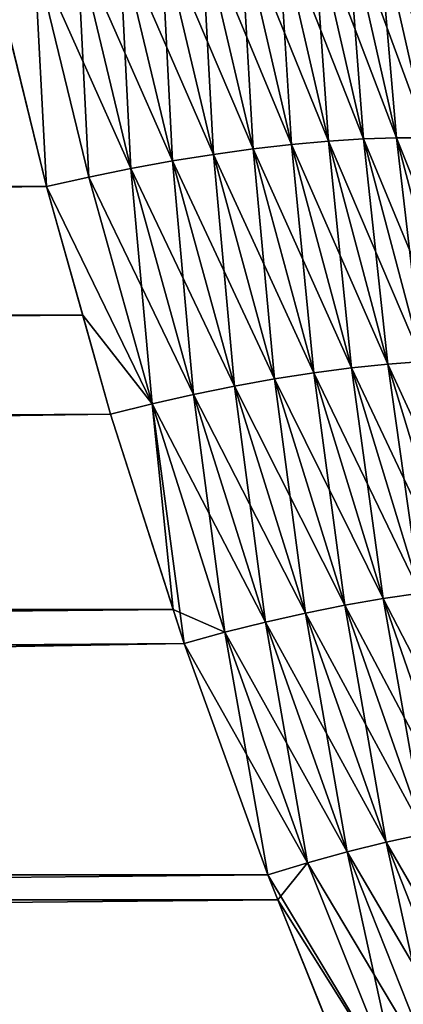
# Model space of a CAD drawing. Extents: x -35 to 35, y -65 to 0.
# Drawn here: x -6.8 to -6.5, y -60.7 to -59.8 of the extents above; entities that cross this region are included whole.
import ezdxf

# ---------------------------------------------------------------- set-up
doc = ezdxf.new("R2010")
doc.units = 0
doc.layers.add('L1', color=7, linetype='CONTINUOUS')

msp = doc.modelspace()

# ---------------------------------------------------------------- linework, layer by layer
at = {"layer": 'L1', "color": 7}
for points in [[(-6.589196, -59.74876, 6.447934), (-6.623324, -59.75149, 6.426838), (-6.542596, -59.95061, 6.402617)], [(-6.623324, -59.75149, -6.426838), (-6.589196, -59.74876, -6.447934), (-6.576276, -59.95369, -6.381553)], [(-6.55676, -59.74692, 6.471635), (-6.589196, -59.74876, 6.447934), (-6.510551, -59.94854, 6.426207)], [(-6.589196, -59.74876, -6.447934), (-6.55676, -59.74692, -6.471635), (-6.542596, -59.95061, -6.402617)], [(-6.510551, -59.94854, 6.426207), (-6.589196, -59.74876, 6.447934), (-6.542596, -59.95061, 6.402617)], [(-6.576276, -59.95369, -6.381553), (-6.589196, -59.74876, -6.447934), (-6.542596, -59.95061, -6.402617)], [(-6.526225, -59.746, 6.497789), (-6.55676, -59.74692, 6.471635), (-6.480346, -59.94751, 6.452171)], [(-6.55676, -59.74692, -6.471635), (-6.526225, -59.746, -6.497789), (-6.510551, -59.94854, -6.426207)], [(-6.480346, -59.94751, 6.452171), (-6.55676, -59.74692, 6.471635), (-6.510551, -59.94854, 6.426207)], [(-6.542596, -59.95061, -6.402617), (-6.55676, -59.74692, -6.471635), (-6.510551, -59.94854, -6.426207)], [(-6.497789, -59.746, 6.526225), (-6.526225, -59.746, 6.497789), (-6.452171, -59.94751, 6.480346)], [(-6.452171, -59.94751, 6.480346), (-6.526225, -59.746, 6.497789), (-6.480346, -59.94751, 6.452171)], [(-6.510551, -59.94854, -6.426207), (-6.526225, -59.746, -6.497789), (-6.480346, -59.94751, -6.452171)], [(-6.526225, -59.746, -6.497789), (-6.497789, -59.746, -6.526225), (-6.480346, -59.94751, -6.452171)], [(-6.471635, -59.74692, 6.55676), (-6.497789, -59.746, 6.526225), (-6.426207, -59.94854, 6.510551)], [(-6.426207, -59.94854, 6.510551), (-6.497789, -59.746, 6.526225), (-6.452171, -59.94751, 6.480346)], [(-6.480346, -59.94751, -6.452171), (-6.497789, -59.746, -6.526225), (-6.452171, -59.94751, -6.480346)], [(-6.497789, -59.746, -6.526225), (-6.471635, -59.74692, -6.55676), (-6.452171, -59.94751, -6.480346)], [(-6.69576, -59.75959, 6.392989), (-6.733601, -59.76491, 6.380456), (-6.647679, -59.96281, 6.347515)], [(-6.733601, -59.76491, -6.380456), (-6.69576, -59.75959, -6.392989), (-6.684949, -59.9688, -6.334759)], [(-6.658921, -59.75511, 6.408483), (-6.69576, -59.75959, 6.392989), (-6.611378, -59.95777, 6.363146)], [(-6.69576, -59.75959, -6.392989), (-6.658921, -59.75511, -6.408483), (-6.647679, -59.96281, -6.347515)], [(-6.611378, -59.95777, 6.363146), (-6.69576, -59.75959, 6.392989), (-6.647679, -59.96281, 6.347515)], [(-6.684949, -59.9688, -6.334759), (-6.69576, -59.75959, -6.392989), (-6.647679, -59.96281, -6.347515)], [(-6.623324, -59.75149, 6.426838), (-6.658921, -59.75511, 6.408483), (-6.576276, -59.95369, 6.381553)], [(-6.658921, -59.75511, -6.408483), (-6.623324, -59.75149, -6.426838), (-6.611378, -59.95777, -6.363146)], [(-6.576276, -59.95369, 6.381553), (-6.658921, -59.75511, 6.408483), (-6.611378, -59.95777, 6.363146)], [(-6.647679, -59.96281, -6.347515), (-6.658921, -59.75511, -6.408483), (-6.611378, -59.95777, -6.363146)], [(-6.542596, -59.95061, 6.402617), (-6.623324, -59.75149, 6.426838), (-6.576276, -59.95369, 6.381553)], [(-6.611378, -59.95777, -6.363146), (-6.623324, -59.75149, -6.426838), (-6.576276, -59.95369, -6.381553)], [(-6.733601, -59.76491, 6.380456), (-6.772198, -59.77102, 6.370964), (-6.684949, -59.9688, 6.334759)], [(-6.772198, -59.77102, -6.370964), (-6.733601, -59.76491, -6.380456), (-6.72295, -59.97568, -6.324958)], [(-6.647679, -59.96281, 6.347515), (-6.733601, -59.76491, 6.380456), (-6.684949, -59.9688, 6.334759)], [(-6.72295, -59.97568, -6.324958), (-6.733601, -59.76491, -6.380456), (-6.684949, -59.9688, -6.334759)], [(-6.800179, -59.99198, 6.314452), (-6.811304, -59.77789, 6.364575), (-6.850664, -59.78547, 6.361331)], [(-6.837884, -59.83774, -6.349464), (-6.811304, -59.77789, -6.364575), (-6.800179, -59.99198, -6.314452)], [(-6.772198, -59.77102, 6.370964), (-6.811304, -59.77789, 6.364575), (-6.72295, -59.97568, 6.324958)], [(-6.811304, -59.77789, -6.364575), (-6.772198, -59.77102, -6.370964), (-6.761441, -59.98343, -6.318174)], [(-6.800179, -59.99198, 6.314452), (-6.761441, -59.98343, 6.318174), (-6.811304, -59.77789, 6.364575)], [(-6.72295, -59.97568, 6.324958), (-6.811304, -59.77789, 6.364575), (-6.761441, -59.98343, 6.318174)], [(-6.800179, -59.99198, -6.314452), (-6.811304, -59.77789, -6.364575), (-6.761441, -59.98343, -6.318174)], [(-6.684949, -59.9688, 6.334759), (-6.772198, -59.77102, 6.370964), (-6.72295, -59.97568, 6.324958)], [(-6.761441, -59.98343, -6.318174), (-6.772198, -59.77102, -6.370964), (-6.72295, -59.97568, -6.324958)], [(-34.25, -60.10826, 6.278692), (-6.800179, -59.99198, 6.314452), (-6.850664, -59.78547, 6.361331)], [(-34.25, -60.1098, -6.284511), (-6.837884, -59.83774, -6.349464), (-6.800179, -59.99198, -6.314452)], [(-6.510551, -59.94854, 6.426207), (-6.542596, -59.95061, 6.402617), (-6.456765, -60.15205, 6.373321)], [(-6.542596, -59.95061, -6.402617), (-6.510551, -59.94854, -6.426207), (-6.488362, -60.15432, -6.349866)], [(-6.480346, -59.94751, 6.452171), (-6.510551, -59.94854, 6.426207), (-6.426937, -60.15091, 6.399065)], [(-6.510551, -59.94854, -6.426207), (-6.480346, -59.94751, -6.452171), (-6.456765, -60.15205, -6.373321)], [(-6.426937, -60.15091, 6.399065), (-6.510551, -59.94854, 6.426207), (-6.456765, -60.15205, 6.373321)], [(-6.488362, -60.15432, -6.349866), (-6.510551, -59.94854, -6.426207), (-6.456765, -60.15205, -6.373321)], [(-6.452171, -59.94751, 6.480346), (-6.480346, -59.94751, 6.452171), (-6.399065, -60.15091, 6.426937)], [(-6.399065, -60.15091, 6.426937), (-6.480346, -59.94751, 6.452171), (-6.426937, -60.15091, 6.399065)], [(-6.456765, -60.15205, -6.373321), (-6.480346, -59.94751, -6.452171), (-6.426937, -60.15091, -6.399065)], [(-6.480346, -59.94751, -6.452171), (-6.452171, -59.94751, -6.480346), (-6.426937, -60.15091, -6.399065)], [(-6.611378, -59.95777, 6.363146), (-6.647679, -59.96281, 6.347515), (-6.556071, -60.16222, 6.310388)], [(-6.647679, -59.96281, -6.347515), (-6.611378, -59.95777, -6.363146), (-6.591762, -60.16778, -6.294611)], [(-6.576276, -59.95369, 6.381553), (-6.611378, -59.95777, 6.363146), (-6.521533, -60.15772, 6.328844)], [(-6.611378, -59.95777, -6.363146), (-6.576276, -59.95369, -6.381553), (-6.556071, -60.16222, -6.310388)], [(-6.521533, -60.15772, 6.328844), (-6.611378, -59.95777, 6.363146), (-6.556071, -60.16222, 6.310388)], [(-6.591762, -60.16778, -6.294611), (-6.611378, -59.95777, -6.363146), (-6.556071, -60.16222, -6.310388)], [(-6.542596, -59.95061, 6.402617), (-6.576276, -59.95369, 6.381553), (-6.488362, -60.15432, 6.349866)], [(-6.576276, -59.95369, -6.381553), (-6.542596, -59.95061, -6.402617), (-6.521533, -60.15772, -6.328844)], [(-6.488362, -60.15432, 6.349866), (-6.576276, -59.95369, 6.381553), (-6.521533, -60.15772, 6.328844)], [(-6.556071, -60.16222, -6.310388), (-6.576276, -59.95369, -6.381553), (-6.521533, -60.15772, -6.328844)], [(-6.456765, -60.15205, 6.373321), (-6.542596, -59.95061, 6.402617), (-6.488362, -60.15432, 6.349866)], [(-6.521533, -60.15772, -6.328844), (-6.542596, -59.95061, -6.402617), (-6.488362, -60.15432, -6.349866)], [(-6.647679, -59.96281, 6.347515), (-6.684949, -59.9688, 6.334759), (-6.591762, -60.16778, 6.294611)], [(-6.684949, -59.9688, -6.334759), (-6.647679, -59.96281, -6.347515), (-6.628383, -60.17439, -6.281612)], [(-6.556071, -60.16222, 6.310388), (-6.647679, -59.96281, 6.347515), (-6.591762, -60.16778, 6.294611)], [(-6.628383, -60.17439, -6.281612), (-6.647679, -59.96281, -6.347515), (-6.591762, -60.16778, -6.294611)], [(-6.72295, -59.97568, 6.324958), (-6.761441, -59.98343, 6.318174), (-6.665708, -60.18199, 6.271471)], [(-6.761441, -59.98343, -6.318174), (-6.72295, -59.97568, -6.324958), (-6.703504, -60.19053, -6.264252)], [(-6.684949, -59.9688, 6.334759), (-6.72295, -59.97568, 6.324958), (-6.628383, -60.17439, 6.281612)], [(-6.72295, -59.97568, -6.324958), (-6.684949, -59.9688, -6.334759), (-6.665708, -60.18199, -6.271471)], [(-6.628383, -60.17439, 6.281612), (-6.72295, -59.97568, 6.324958), (-6.665708, -60.18199, 6.271471)], [(-6.703504, -60.19053, -6.264252), (-6.72295, -59.97568, -6.324958), (-6.665708, -60.18199, -6.271471)], [(-6.591762, -60.16778, 6.294611), (-6.684949, -59.9688, 6.334759), (-6.628383, -60.17439, 6.281612)], [(-6.665708, -60.18199, -6.271471), (-6.684949, -59.9688, -6.334759), (-6.628383, -60.17439, -6.281612)], [(-6.703504, -60.19053, 6.264252), (-6.761441, -59.98343, 6.318174), (-6.800179, -59.99198, 6.314452)], [(-6.800179, -59.99198, -6.314452), (-6.761441, -59.98343, -6.318174), (-6.703504, -60.19053, -6.264252)], [(-6.665708, -60.18199, 6.271471), (-6.761441, -59.98343, 6.318174), (-6.703504, -60.19053, 6.264252)], [(-34.25, -60.10826, 6.278692), (-6.767024, -60.10957, 6.283666), (-6.800179, -59.99198, 6.314452)], [(-34.25, -60.1098, -6.284511), (-6.800179, -59.99198, -6.314452), (-34.25, -60.37685, -6.201537)], [(-34.25, -60.37685, -6.201537), (-6.800179, -59.99198, -6.314452), (-6.741537, -60.19998, -6.259999)], [(-6.800179, -59.99198, 6.314452), (-6.767024, -60.10957, 6.283666), (-6.703504, -60.19053, 6.264252)], [(-6.703504, -60.19053, -6.264252), (-6.741537, -60.19998, -6.259999), (-6.800179, -59.99198, -6.314452)], [(-34.25, -60.37863, 6.207284), (-6.767024, -60.10957, 6.283666), (-34.25, -60.10826, 6.278692)], [(-34.25, -60.37863, 6.207284), (-6.741537, -60.19998, 6.259999), (-6.767024, -60.10957, 6.283666)], [(-6.703504, -60.19053, 6.264252), (-6.767024, -60.10957, 6.283666), (-6.741537, -60.19998, 6.259999)], [(-6.488362, -60.15432, 6.349866), (-6.521533, -60.15772, 6.328844), (-6.426072, -60.36007, 6.28926)], [(-6.521533, -60.15772, -6.328844), (-6.488362, -60.15432, -6.349866), (-6.458672, -60.36374, -6.268298)], [(-6.456765, -60.15205, 6.373321), (-6.488362, -60.15432, 6.349866), (-6.394978, -60.3576, 6.312557)], [(-6.488362, -60.15432, -6.349866), (-6.456765, -60.15205, -6.373321), (-6.426072, -60.36007, -6.28926)], [(-6.394978, -60.3576, 6.312557), (-6.488362, -60.15432, 6.349866), (-6.426072, -60.36007, 6.28926)], [(-6.458672, -60.36374, -6.268298), (-6.488362, -60.15432, -6.349866), (-6.426072, -60.36007, -6.28926)], [(-6.556071, -60.16222, 6.310388), (-6.591762, -60.16778, 6.294611), (-6.492578, -60.36862, 6.249798)], [(-6.591762, -60.16778, -6.294611), (-6.556071, -60.16222, -6.310388), (-6.527587, -60.37465, -6.233871)], [(-6.521533, -60.15772, 6.328844), (-6.556071, -60.16222, 6.310388), (-6.458672, -60.36374, 6.268298)], [(-6.556071, -60.16222, -6.310388), (-6.521533, -60.15772, -6.328844), (-6.492578, -60.36862, -6.249798)], [(-6.458672, -60.36374, 6.268298), (-6.556071, -60.16222, 6.310388), (-6.492578, -60.36862, 6.249798)], [(-6.527587, -60.37465, -6.233871), (-6.556071, -60.16222, -6.310388), (-6.492578, -60.36862, -6.249798)], [(-6.426072, -60.36007, 6.28926), (-6.521533, -60.15772, 6.328844), (-6.458672, -60.36374, 6.268298)], [(-6.492578, -60.36862, -6.249798), (-6.521533, -60.15772, -6.328844), (-6.458672, -60.36374, -6.268298)], [(-6.591762, -60.16778, 6.294611), (-6.628383, -60.17439, 6.281612), (-6.527587, -60.37465, 6.233871)], [(-6.628383, -60.17439, -6.281612), (-6.591762, -60.16778, -6.294611), (-6.563486, -60.38181, -6.220614)], [(-6.492578, -60.36862, 6.249798), (-6.591762, -60.16778, 6.294611), (-6.527587, -60.37465, 6.233871)], [(-6.563486, -60.38181, -6.220614), (-6.591762, -60.16778, -6.294611), (-6.527587, -60.37465, -6.233871)], [(-6.665708, -60.18199, 6.271471), (-6.703504, -60.19053, 6.264252), (-6.600056, -60.39005, 6.210108)], [(-6.703504, -60.19053, -6.264252), (-6.665708, -60.18199, -6.271471), (-6.637077, -60.39932, -6.202416)], [(-6.628383, -60.17439, 6.281612), (-6.665708, -60.18199, 6.271471), (-6.563486, -60.38181, 6.220614)], [(-6.665708, -60.18199, -6.271471), (-6.628383, -60.17439, -6.281612), (-6.600056, -60.39005, -6.210108)], [(-6.563486, -60.38181, 6.220614), (-6.665708, -60.18199, 6.271471), (-6.600056, -60.39005, 6.210108)], [(-6.637077, -60.39932, -6.202416), (-6.665708, -60.18199, -6.271471), (-6.600056, -60.39005, -6.210108)], [(-6.527587, -60.37465, 6.233871), (-6.628383, -60.17439, 6.281612), (-6.563486, -60.38181, 6.220614)], [(-6.600056, -60.39005, -6.210108), (-6.628383, -60.17439, -6.281612), (-6.563486, -60.38181, -6.220614)], [(-6.703504, -60.19053, 6.264252), (-6.741537, -60.19998, 6.259999), (-6.674324, -60.40957, 6.197586)], [(-6.703504, -60.19053, -6.264252), (-6.684288, -60.3785, -6.206839), (-6.741537, -60.19998, -6.259999)], [(-6.703504, -60.19053, 6.264252), (-6.674324, -60.40957, 6.197586), (-6.637077, -60.39932, 6.202416)], [(-6.600056, -60.39005, 6.210108), (-6.703504, -60.19053, 6.264252), (-6.637077, -60.39932, 6.202416)], [(-6.637077, -60.39932, -6.202416), (-6.684288, -60.3785, -6.206839), (-6.703504, -60.19053, -6.264252)], [(-6.674324, -60.40957, 6.197586), (-6.741537, -60.19998, 6.259999), (-34.25, -60.64187, 6.112897)], [(-34.25, -60.64187, 6.112897), (-6.741537, -60.19998, 6.259999), (-34.25, -60.37863, 6.207284)], [(-34.25, -60.37685, -6.201537), (-6.741537, -60.19998, -6.259999), (-6.684288, -60.3785, -6.206839)], [(-6.492578, -60.36862, 6.249798), (-6.527587, -60.37465, 6.233871), (-6.420421, -60.57708, 6.180908)], [(-6.527587, -60.37465, -6.233871), (-6.492578, -60.36862, -6.249798), (-6.454677, -60.58352, -6.164832)], [(-6.458672, -60.36374, 6.268298), (-6.492578, -60.36862, 6.249798), (-6.387211, -60.57188, 6.199444)], [(-6.492578, -60.36862, -6.249798), (-6.458672, -60.36374, -6.268298), (-6.420421, -60.57708, -6.180908)], [(-6.387211, -60.57188, 6.199444), (-6.492578, -60.36862, 6.249798), (-6.420421, -60.57708, 6.180908)], [(-6.454677, -60.58352, -6.164832), (-6.492578, -60.36862, -6.249798), (-6.420421, -60.57708, -6.180908)], [(-34.25, -60.37685, -6.201537), (-6.684288, -60.3785, -6.206839), (-34.25, -60.6439, -6.118563)], [(-34.25, -60.6439, -6.118563), (-6.684288, -60.3785, -6.206839), (-6.674324, -60.40957, -6.197586)], [(-6.637077, -60.39932, -6.202416), (-6.674324, -60.40957, -6.197586), (-6.684288, -60.3785, -6.206839)], [(-6.527587, -60.37465, 6.233871), (-6.563486, -60.38181, 6.220614), (-6.454677, -60.58352, 6.164832)], [(-6.563486, -60.38181, -6.220614), (-6.527587, -60.37465, -6.233871), (-6.489779, -60.59117, -6.151308)], [(-6.420421, -60.57708, 6.180908), (-6.527587, -60.37465, 6.233871), (-6.454677, -60.58352, 6.164832)], [(-6.489779, -60.59117, -6.151308), (-6.527587, -60.37465, -6.233871), (-6.454677, -60.58352, -6.164832)], [(-6.563486, -60.38181, 6.220614), (-6.600056, -60.39005, 6.210108), (-6.489779, -60.59117, 6.151308)], [(-6.600056, -60.39005, -6.210108), (-6.563486, -60.38181, -6.220614), (-6.52552, -60.59998, -6.140418)], [(-6.454677, -60.58352, 6.164832), (-6.563486, -60.38181, 6.220614), (-6.489779, -60.59117, 6.151308)], [(-6.52552, -60.59998, -6.140418), (-6.563486, -60.38181, -6.220614), (-6.489779, -60.59117, -6.151308)], [(-6.600056, -60.39005, 6.210108), (-6.637077, -60.39932, 6.202416), (-6.52552, -60.59998, 6.140418)], [(-6.637077, -60.39932, -6.202416), (-6.600056, -60.39005, -6.210108), (-6.561687, -60.60989, -6.132226)], [(-6.489779, -60.59117, 6.151308), (-6.600056, -60.39005, 6.210108), (-6.52552, -60.59998, 6.140418)], [(-6.561687, -60.60989, -6.132226), (-6.600056, -60.39005, -6.210108), (-6.52552, -60.59998, -6.140418)], [(-6.637077, -60.39932, 6.202416), (-6.674324, -60.40957, 6.197586), (-6.59807, -60.62085, 6.126779)], [(-6.561687, -60.60989, -6.132226), (-6.674324, -60.40957, -6.197586), (-6.637077, -60.39932, -6.202416)], [(-6.637077, -60.39932, 6.202416), (-6.59807, -60.62085, 6.126779), (-6.561687, -60.60989, 6.132226)], [(-6.52552, -60.59998, 6.140418), (-6.637077, -60.39932, 6.202416), (-6.561687, -60.60989, 6.132226)], [(-34.25, -60.64187, 6.112897), (-6.59807, -60.62085, 6.126779), (-6.674324, -60.40957, 6.197586)], [(-34.25, -60.6439, -6.118563), (-6.674324, -60.40957, -6.197586), (-34.25, -60.90283, -6.012938)], [(-34.25, -60.90283, -6.012938), (-6.674324, -60.40957, -6.197586), (-6.59807, -60.62085, -6.126779)], [(-6.561687, -60.60989, -6.132226), (-6.59807, -60.62085, -6.126779), (-6.674324, -60.40957, -6.197586)], [(-6.454677, -60.58352, 6.164832), (-6.489779, -60.59117, 6.151308), (-6.372496, -60.79448, 6.086976)], [(-6.489779, -60.59117, -6.151308), (-6.454677, -60.58352, -6.164832), (-6.40673, -60.80254, -6.073184)], [(-6.489779, -60.59117, 6.151308), (-6.52552, -60.59998, 6.140418), (-6.40673, -60.80254, 6.073184)], [(-6.52552, -60.59998, -6.140418), (-6.489779, -60.59117, -6.151308), (-6.441566, -60.81183, -6.061898)], [(-6.372496, -60.79448, 6.086976), (-6.489779, -60.59117, 6.151308), (-6.40673, -60.80254, 6.073184)], [(-6.441566, -60.81183, -6.061898), (-6.489779, -60.59117, -6.151308), (-6.40673, -60.80254, -6.073184)], [(-6.52552, -60.59998, 6.140418), (-6.561687, -60.60989, 6.132226), (-6.441566, -60.81183, 6.061898)], [(-6.561687, -60.60989, -6.132226), (-6.52552, -60.59998, -6.140418), (-6.476806, -60.82228, -6.053182)], [(-6.40673, -60.80254, 6.073184), (-6.52552, -60.59998, 6.140418), (-6.441566, -60.81183, 6.061898)], [(-6.476806, -60.82228, -6.053182), (-6.52552, -60.59998, -6.140418), (-6.441566, -60.81183, -6.061898)], [(-6.561687, -60.60989, 6.132226), (-6.59807, -60.62085, 6.126779), (-6.588836, -60.64377, 6.118204)], [(-6.476806, -60.82228, -6.053182), (-6.59807, -60.62085, -6.126779), (-6.561687, -60.60989, -6.132226)], [(-6.561687, -60.60989, 6.132226), (-6.588836, -60.64377, 6.118204), (-6.476806, -60.82228, 6.053182)], [(-6.441566, -60.81183, 6.061898), (-6.561687, -60.60989, 6.132226), (-6.476806, -60.82228, 6.053182)], [(-34.25, -60.64187, 6.112897), (-6.588836, -60.64377, 6.118204), (-6.59807, -60.62085, 6.126779)], [(-6.59807, -60.62085, -6.126779), (-6.512248, -60.83385, -6.047088), (-34.25, -60.90283, -6.012938)], [(-6.476806, -60.82228, -6.053182), (-6.512248, -60.83385, -6.047088), (-6.59807, -60.62085, -6.126779)], [(-34.25, -60.9051, 6.018511), (-6.588836, -60.64377, 6.118204), (-34.25, -60.64187, 6.112897)], [(-34.25, -60.9051, 6.018511), (-6.512248, -60.83385, 6.047088), (-6.588836, -60.64377, 6.118204)], [(-6.476806, -60.82228, 6.053182), (-6.588836, -60.64377, 6.118204), (-6.512248, -60.83385, 6.047088)]]:
    msp.add_3dface(points, dxfattribs=at)

doc.saveas('drawing.dxf')
